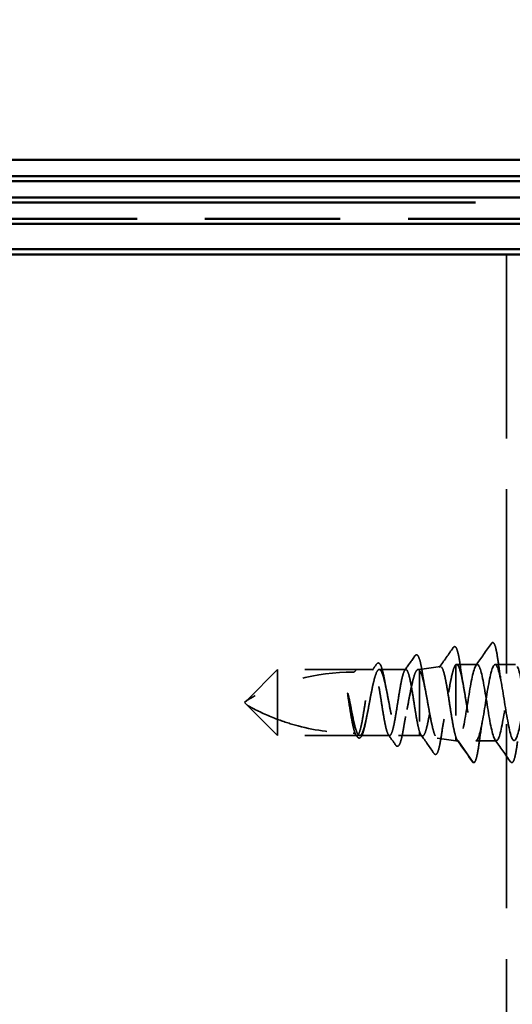
# Model space of a CAD drawing. Units: inches. Extents: x 0 to 58, y -195 to 44.
# Drawn here: x 4 to 5, y -179 to -177 of the extents above; entities that cross this region are included whole.
import ezdxf

# ---------------------------------------------------------------- set-up
doc = ezdxf.new("R2010")
doc.units = ezdxf.units.IN
doc.header["$LTSCALE"] = 2
doc.header["$MEASUREMENT"] = 0
doc.linetypes.add('DASHED', pattern=[0.2067, 0.1654, -0.0413])
doc.linetypes.add('DOUBLE_DASH_CHAIN', pattern=[1.2403, 0.6614, -0.0827, 0.1654, -0.0827, 0.1654, -0.0827])
for name, color, linetype, lineweight in [('Hidden (ANSI)', 7, 'DASHED', 35), ('Symbol (ANSI)', 7, 'Continuous', 25), ('Visible (ANSI)', 7, 'Continuous', 50)]:
    doc.layers.add(name, color=color, linetype=linetype, lineweight=lineweight)
doc.styles.add('Note Text (ANSI)', font='tahoma.ttf')
doc.dimstyles.new('Default (ANSI)$7', dxfattribs={"dimscale": 2, "dimtxt": 0.12, "dimasz": 0.098425, "dimexe": 0.125, "dimexo": 0.0625, "dimgap": 0.031496, "dimtad": 0, "dimtih": 1, "dimtoh": 1, "dimrnd": 1e-08, "dimzin": 4, "dimdsep": 46, "dimtxsty": 'Note Text (ANSI)', "dimcen": 0.09, "dimdle": 0.393701, "dimclrd": 256, "dimclre": 256, "dimclrt": 256, "dimadec": 0, "dimazin": 1, "dimtfac": 1, "dimtofl": 0, "dimtmove": 0, "dimatfit": 3, "dimfxl": 1, "dimtolj": 1, "dimtzin": 4, "dimlwd": -1, "dimlwe": -1, "dimarcsym": 0})

msp = doc.modelspace()

# ---------------------------------------------------------------- linework, layer by layer
at = {"layer": 'Hidden (ANSI)', "color": 8, "ltscale": 1.093625, "true_color": 0x808080}
msp.add_line((5.41116, -177.22194), (5.41116, -190.33297), dxfattribs=at)
at = {"layer": 'Hidden (ANSI)', "ltscale": 0.03913}
msp.add_line((5.24041, -178.03794), (5.28121, -178.03221), dxfattribs=at)
at = {"layer": 'Hidden (ANSI)', "ltscale": 0.184732}
msp.add_line((5.31157, -178.02838), (5.31157, -178.17063), dxfattribs=at)
at = {"layer": 'Hidden (ANSI)', "ltscale": 0.038664}
msp.add_line((5.35359, -178.02794), (5.31289, -178.02794), dxfattribs=at)
at = {"layer": 'Hidden (ANSI)', "ltscale": 0.037994}
for p, q in [((5.42859, -178.02794), (5.38859, -178.02794)), ((5.39109, -178.17794), (5.35109, -178.17794))]:
    msp.add_line(p, q, dxfattribs=at)
at = {"layer": 'Hidden (ANSI)', "ltscale": 0.080709}
for p, q in [((4.96141, -178.03794), (4.90141, -178.09794)), ((4.96141, -178.16794), (4.90141, -178.10794))]:
    msp.add_line(p, q, dxfattribs=at)
at = {"layer": 'Hidden (ANSI)', "ltscale": 0.13013}
msp.add_line((4.96141, -178.03794), (4.96141, -178.13597), dxfattribs=at)
at = {"layer": 'Hidden (ANSI)', "ltscale": 0.146324}
for p, q in [((5.11516, -178.03794), (4.96141, -178.03794)), ((5.11516, -178.16794), (4.96141, -178.16794))]:
    msp.add_line(p, q, dxfattribs=at)
at = {"layer": 'Hidden (ANSI)', "ltscale": 0.032617}
msp.add_line((5.14952, -178.03794), (5.11516, -178.03794), dxfattribs=at)
at = {"layer": 'Hidden (ANSI)', "ltscale": 0.049827}
msp.add_line((5.21338, -178.03794), (5.16095, -178.03794), dxfattribs=at)
at = {"layer": 'Hidden (ANSI)', "ltscale": 0.002811}
msp.add_line((5.24041, -178.03794), (5.23736, -178.03794), dxfattribs=at)
at = {"layer": 'Hidden (ANSI)', "ltscale": 0.015461}
msp.add_line((5.24041, -178.03794), (5.24041, -178.03998), dxfattribs=at)
at = {"layer": 'Hidden (ANSI)', "ltscale": 0.149024}
msp.add_line((5.24041, -178.03998), (5.24041, -178.16056), dxfattribs=at)
at = {"layer": 'Hidden (ANSI)', "ltscale": 0.006634}
for q in [(4.90141, -178.09794), (4.90141, -178.10794)]:
    msp.add_line((4.89641, -178.10294), q, dxfattribs=at)
at = {"layer": 'Hidden (ANSI)', "ltscale": 0.064143}
msp.add_line((4.96141, -178.13597), (4.96141, -178.16794), dxfattribs=at)
at = {"layer": 'Hidden (ANSI)', "ltscale": 0.002209}
msp.add_line((5.11759, -178.16794), (5.11516, -178.16794), dxfattribs=at)
at = {"layer": 'Hidden (ANSI)', "ltscale": 0.055802}
msp.add_line((5.18145, -178.16794), (5.12275, -178.16794), dxfattribs=at)
at = {"layer": 'Hidden (ANSI)', "ltscale": 0.039194}
msp.add_line((5.24041, -178.16794), (5.19915, -178.16794), dxfattribs=at)
at = {"layer": 'Hidden (ANSI)', "ltscale": 0.029688}
msp.add_line((5.24041, -178.16056), (5.24041, -178.16794), dxfattribs=at)
at = {"layer": 'Hidden (ANSI)', "ltscale": 0.005111}
msp.add_line((5.24041, -178.16794), (5.24583, -178.1687), dxfattribs=at)
at = {"layer": 'Hidden (ANSI)', "ltscale": 0.034939}
msp.add_line((5.27513, -178.17282), (5.31157, -178.17794), dxfattribs=at)
at = {"layer": 'Hidden (ANSI)', "ltscale": 0.031699}
msp.add_line((5.31157, -178.17063), (5.31157, -178.17794), dxfattribs=at)
at = {"layer": 'Hidden (ANSI)', "ltscale": 0.004209}
msp.add_line((5.31609, -178.17794), (5.31157, -178.17794), dxfattribs=at)
at = {"layer": 'Hidden (ANSI)', "ltscale": 0.049224}
msp.add_line((5.34559, -178.22051), (5.31609, -178.17794), dxfattribs=at)
at = {"layer": 'Hidden (ANSI)', "ltscale": 0.207779}
msp.add_arc((5.11016, -178.46659), 0.42365, 90, 119.5209, dxfattribs=at)
at = {"layer": 'Hidden (ANSI)', "ltscale": 0.00738}
msp.add_arc((5.11016, -178.03794), 0.005, 270, 0, dxfattribs=at)
at = {"layer": 'Hidden (ANSI)', "ltscale": 0.002232}
msp.add_arc((5.34641, -178.21994), 0.001, 214.72105, 355, dxfattribs=at)
at = {"layer": 'Hidden (ANSI)', "ltscale": 0.045629}
msp.add_open_spline([(5.27889, -178.03401), (5.28814, -178.02095), (5.29733, -178.00784), (5.3065, -177.99472)], degree=3, dxfattribs=at)
at = {"layer": 'Hidden (ANSI)', "ltscale": 0.108919}
msp.add_open_spline([(5.3065, -177.99472), (5.30734, -177.99352), (5.3085, -177.99272), (5.31141, -177.99342), (5.31237, -177.99513), (5.31466, -178.00084), (5.31589, -178.00564), (5.31827, -178.01776), (5.31944, -178.02508), (5.3206, -178.03333)], degree=3, knots=[0, 0, 0, 0, 0.05154935, 0.05154935, 0.12128734, 0.12128734, 0.20737117, 0.20737117, 0.28987002, 0.28987002, 0.28987002, 0.28987002], dxfattribs=at)
at = {"layer": 'Hidden (ANSI)', "ltscale": 0.050264}
for points in [[(5.3509, -178.02984), (5.36111, -178.01548), (5.37124, -178.00105), (5.38136, -177.98661)], [(5.41886, -178.21927), (5.40874, -178.20483), (5.39861, -178.1904), (5.3884, -178.17604)]]:
    msp.add_open_spline(points, degree=3, dxfattribs=at)
at = {"layer": 'Hidden (ANSI)', "ltscale": 0.113296}
msp.add_open_spline([(5.38136, -177.98661), (5.38221, -177.98539), (5.38353, -177.98462), (5.38628, -177.9857), (5.38714, -177.98738), (5.38941, -177.99338), (5.39069, -177.99871), (5.39303, -178.01152), (5.39412, -178.01867), (5.39519, -178.02669)], degree=3, knots=[0, 0, 0, 0, 0.055909, 0.055909, 0.1259299, 0.1259299, 0.2207142, 0.2207142, 0.30154264, 0.30154264, 0.30154264, 0.30154264], dxfattribs=at)
at = {"layer": 'Hidden (ANSI)', "ltscale": 0.033125}
msp.add_open_spline([(5.21112, -178.03953), (5.21786, -178.03005), (5.22455, -178.02054), (5.23123, -178.01102)], degree=3, dxfattribs=at)
at = {"layer": 'Hidden (ANSI)', "ltscale": 0.102123}
msp.add_open_spline([(5.23123, -178.01102), (5.23204, -178.00987), (5.23299, -178.00906), (5.23599, -178.00897), (5.23728, -178.01066), (5.23968, -178.01581), (5.24086, -178.01972), (5.24269, -178.02756), (5.24335, -178.03074), (5.24483, -178.03865), (5.24566, -178.04359), (5.24648, -178.04891)], degree=3, knots=[0, 0, 0, 0, 0.0433697, 0.0433697, 0.11085074, 0.11085074, 0.18170608, 0.18170608, 0.22153044, 0.22153044, 0.27193944, 0.27193944, 0.27193944, 0.27193944], dxfattribs=at)
at = {"layer": 'Hidden (ANSI)', "ltscale": 0.014045}
msp.add_open_spline([(5.14726, -178.03953), (5.15013, -178.0355), (5.15299, -178.03146), (5.15584, -178.02741)], degree=3, dxfattribs=at)
at = {"layer": 'Hidden (ANSI)', "ltscale": 0.093788}
msp.add_open_spline([(5.15584, -178.02741), (5.15663, -178.0263), (5.15747, -178.02551), (5.16031, -178.02469), (5.16203, -178.02607), (5.16454, -178.03037), (5.16566, -178.03335), (5.16814, -178.0418), (5.1695, -178.04779), (5.17138, -178.05742), (5.17192, -178.06035), (5.17245, -178.0634)], degree=3, knots=[0, 0, 0, 0, 0.03545816, 0.03545816, 0.09768968, 0.09768968, 0.15380105, 0.15380105, 0.2219814, 0.2219814, 0.24955294, 0.24955294, 0.24955294, 0.24955294], dxfattribs=at)
at = {"layer": 'Hidden (ANSI)', "ltscale": 0.40066}
msp.add_open_spline([(5.24041, -178.03998), (5.24201, -178.04191), (5.24359, -178.04551), (5.24677, -178.05563), (5.24834, -178.06208), (5.25152, -178.07702), (5.25309, -178.08537), (5.25627, -178.10287), (5.25784, -178.11186), (5.26102, -178.12925), (5.26259, -178.13748), (5.26576, -178.15205), (5.26734, -178.15822), (5.27051, -178.16763), (5.27208, -178.17075), (5.27526, -178.17344), (5.27683, -178.17296), (5.28, -178.16839), (5.28157, -178.16432), (5.28474, -178.15307), (5.28631, -178.14598), (5.28948, -178.12967), (5.29105, -178.12061), (5.29422, -178.10169), (5.29579, -178.09202), (5.29896, -178.07339), (5.30053, -178.06462), (5.3037, -178.04917), (5.30526, -178.04268), (5.30843, -178.03286), (5.30999, -178.02967), (5.31157, -178.02838)], degree=3, knots=[0, 0, 0, 0, 0.0670068, 0.0670068, 0.1346399, 0.1346399, 0.2028994, 0.2028994, 0.2717855, 0.2717855, 0.3412982, 0.3412982, 0.4114377, 0.4114377, 0.4822039, 0.4822039, 0.5535971, 0.5535971, 0.6256174, 0.6256174, 0.6982647, 0.6982647, 0.7715391, 0.7715391, 0.8454408, 0.8454408, 0.9199697, 0.9199697, 0.9950069, 0.9950069, 1.0706864, 1.0706864, 1.0706864, 1.0706864], dxfattribs=at)
at = {"layer": 'Hidden (ANSI)', "ltscale": 0.426697}
msp.add_open_spline([(5.31157, -178.17063), (5.31009, -178.16621), (5.30862, -178.1601), (5.30566, -178.14526), (5.30419, -178.13668), (5.30123, -178.11823), (5.29976, -178.10853), (5.29679, -178.08932), (5.29532, -178.08), (5.29236, -178.06297), (5.29089, -178.05543), (5.28792, -178.04314), (5.28645, -178.0385), (5.28349, -178.03274), (5.28202, -178.03166), (5.27905, -178.0332), (5.27758, -178.03578), (5.27461, -178.04425), (5.27314, -178.05004), (5.27017, -178.06405), (5.2687, -178.07211), (5.26573, -178.08942), (5.26426, -178.09848), (5.26129, -178.11639), (5.25982, -178.12506), (5.25685, -178.14083), (5.25538, -178.14779), (5.25241, -178.15905), (5.25093, -178.16327), (5.24796, -178.16838), (5.24649, -178.16926), (5.24423, -178.16797), (5.24347, -178.16708), (5.24194, -178.16444), (5.24118, -178.1627), (5.24041, -178.16056)], degree=3, knots=[0, 0, 0, 0, 0.0757821, 0.0757821, 0.1509732, 0.1509732, 0.2255733, 0.2255733, 0.2995824, 0.2995824, 0.3730005, 0.3730005, 0.4458277, 0.4458277, 0.518064, 0.518064, 0.5897094, 0.5897094, 0.660764, 0.660764, 0.7312278, 0.7312278, 0.801101, 0.801101, 0.8703834, 0.8703834, 0.9390753, 0.9390753, 1.0071765, 1.0071765, 1.0746873, 1.0746873, 1.1091597, 1.1091597, 1.1434684, 1.1434684, 1.1434684, 1.1434684], dxfattribs=at)
at = {"layer": 'Hidden (ANSI)', "ltscale": 0.235085}
msp.add_open_spline([(5.31157, -178.02838), (5.31317, -178.02731), (5.31476, -178.02819), (5.31797, -178.03377), (5.31956, -178.03841), (5.32277, -178.05086), (5.32436, -178.05855), (5.32756, -178.07595), (5.32915, -178.0855), (5.33236, -178.10519), (5.33395, -178.11513), (5.33716, -178.13408), (5.33875, -178.14289), (5.34196, -178.15819), (5.34355, -178.16451), (5.34614, -178.17203), (5.34713, -178.17423), (5.34911, -178.17719), (5.3501, -178.17794), (5.35109, -178.17794)], degree=3, knots=[0, 0, 0, 0, 0.07638045, 0.07638045, 0.1527609, 0.1527609, 0.22914135, 0.22914135, 0.3055218, 0.3055218, 0.38190225, 0.38190225, 0.4582827, 0.4582827, 0.53466315, 0.53466315, 0.58188025, 0.58188025, 0.62909736, 0.62909736, 0.62909736, 0.62909736], dxfattribs=at)
at = {"layer": 'Hidden (ANSI)', "ltscale": 1.05538}
msp.add_open_spline([(5.72859, -178.02827), (5.72684, -178.02818), (5.72509, -178.0304), (5.72333, -178.0351), (5.71859, -178.04781), (5.71385, -178.07782), (5.70911, -178.10756), (5.70436, -178.1373), (5.69962, -178.1649), (5.69488, -178.1742), (5.69014, -178.18349), (5.6854, -178.1739), (5.68065, -178.15104), (5.67591, -178.12817), (5.67117, -178.09348), (5.66643, -178.06727), (5.66168, -178.04106), (5.65694, -178.02498), (5.6522, -178.02845), (5.64746, -178.03192), (5.64271, -178.05472), (5.63797, -178.0835), (5.63323, -178.11228), (5.62849, -178.14522), (5.62375, -178.16305), (5.619, -178.18087), (5.61426, -178.18244), (5.60952, -178.16685), (5.60478, -178.15126), (5.60003, -178.11947), (5.59529, -178.09012), (5.59055, -178.06076), (5.58581, -178.03567), (5.58107, -178.02954), (5.57632, -178.02341), (5.57158, -178.03663), (5.56684, -178.06146), (5.5621, -178.08628), (5.55735, -178.12115), (5.55261, -178.14565), (5.54787, -178.17014), (5.54313, -178.18272), (5.53838, -178.17602), (5.53364, -178.16931), (5.5289, -178.14375), (5.52416, -178.1143), (5.51942, -178.08485), (5.51467, -178.05335), (5.50993, -178.03827), (5.50519, -178.02318), (5.50045, -178.02544), (5.4957, -178.04373), (5.49096, -178.06202), (5.48622, -178.09519), (5.48148, -178.12381), (5.47673, -178.15243), (5.47199, -178.1747), (5.46725, -178.17759), (5.46251, -178.18047), (5.45777, -178.16379), (5.45302, -178.1373), (5.44828, -178.11081), (5.44354, -178.07619), (5.4388, -178.05371), (5.43405, -178.03123), (5.42931, -178.02231), (5.42457, -178.03216), (5.41983, -178.04201), (5.41509, -178.07003), (5.41034, -178.0998), (5.4056, -178.12957), (5.40086, -178.15922), (5.39612, -178.1714), (5.39137, -178.18357), (5.38663, -178.17749), (5.38189, -178.15673), (5.37715, -178.13596), (5.3724, -178.10181), (5.36766, -178.07428), (5.36292, -178.04674), (5.35818, -178.02755), (5.35344, -178.02795), (5.34869, -178.02834), (5.34395, -178.04829), (5.33921, -178.07612), (5.33447, -178.10394), (5.32972, -178.13789), (5.32498, -178.15809), (5.32202, -178.1707), (5.31906, -178.17794), (5.31609, -178.17794)], degree=3, knots=[37.6991118, 37.6991118, 37.6991118, 37.6991118, 38.1397057, 38.1397057, 38.1397057, 39.3315715, 39.3315715, 39.3315715, 40.5234373, 40.5234373, 40.5234373, 41.7153031, 41.7153031, 41.7153031, 42.9071689, 42.9071689, 42.9071689, 44.0990347, 44.0990347, 44.0990347, 45.2909005, 45.2909005, 45.2909005, 46.4827663, 46.4827663, 46.4827663, 47.6746321, 47.6746321, 47.6746321, 48.8664979, 48.8664979, 48.8664979, 50.0583637, 50.0583637, 50.0583637, 51.2502295, 51.2502295, 51.2502295, 52.4420953, 52.4420953, 52.4420953, 53.6339611, 53.6339611, 53.6339611, 54.8258269, 54.8258269, 54.8258269, 56.0176927, 56.0176927, 56.0176927, 57.2095586, 57.2095586, 57.2095586, 58.4014244, 58.4014244, 58.4014244, 59.5932902, 59.5932902, 59.5932902, 60.785156, 60.785156, 60.785156, 61.9770218, 61.9770218, 61.9770218, 63.1688876, 63.1688876, 63.1688876, 64.3607534, 64.3607534, 64.3607534, 65.5526192, 65.5526192, 65.5526192, 66.744485, 66.744485, 66.744485, 67.9363508, 67.9363508, 67.9363508, 69.1282166, 69.1282166, 69.1282166, 70.3200824, 70.3200824, 70.3200824, 71.5119482, 71.5119482, 71.5119482, 72.256631, 72.256631, 72.256631, 72.256631], dxfattribs=at)
at = {"layer": 'Hidden (ANSI)', "ltscale": 0.038332}
msp.add_open_spline([(5.3206, -178.03333), (5.32228, -178.04537), (5.32407, -178.057), (5.32597, -178.06732)], degree=3, dxfattribs=at)
at = {"layer": 'Hidden (ANSI)', "ltscale": 1.105437}
msp.add_open_spline([(5.35109, -178.17794), (5.35584, -178.17794), (5.36058, -178.15837), (5.36532, -178.13068), (5.37006, -178.103), (5.3748, -178.06895), (5.37955, -178.04847), (5.38429, -178.02798), (5.38903, -178.02236), (5.39377, -178.03489), (5.39852, -178.04742), (5.40326, -178.07732), (5.408, -178.10707), (5.41274, -178.13682), (5.41748, -178.16456), (5.42223, -178.17404), (5.42697, -178.18352), (5.43171, -178.17415), (5.43645, -178.15142), (5.4412, -178.12868), (5.44594, -178.09401), (5.45068, -178.0677), (5.45542, -178.0414), (5.46017, -178.02512), (5.46491, -178.02839), (5.46965, -178.03167), (5.47439, -178.0543), (5.47913, -178.08302), (5.48388, -178.11175), (5.48862, -178.14477), (5.49336, -178.16275), (5.4981, -178.18073), (5.50285, -178.18253), (5.50759, -178.16711), (5.51233, -178.15168), (5.51707, -178.11999), (5.52181, -178.0906), (5.52656, -178.06121), (5.5313, -178.03596), (5.53604, -178.02965), (5.54078, -178.02333), (5.54553, -178.03633), (5.55027, -178.06105), (5.55501, -178.08576), (5.55975, -178.12063), (5.5645, -178.14524), (5.56924, -178.16984), (5.57398, -178.18264), (5.57872, -178.17613), (5.58346, -178.16962), (5.58821, -178.14421), (5.59295, -178.11479), (5.59769, -178.08536), (5.60243, -178.05377), (5.60718, -178.03852), (5.61192, -178.02326), (5.61666, -178.02529), (5.6214, -178.04343), (5.62615, -178.06156), (5.63089, -178.09466), (5.63563, -178.12333), (5.64037, -178.15201), (5.64511, -178.17446), (5.64986, -178.17754), (5.6546, -178.18062), (5.65934, -178.16413), (5.66408, -178.13774), (5.66883, -178.11134), (5.67357, -178.0767), (5.67831, -178.05409), (5.68305, -178.03148), (5.68779, -178.02233), (5.69254, -178.032), (5.69728, -178.04166), (5.70202, -178.06954), (5.70676, -178.0993), (5.70823, -178.10851), (5.7097, -178.11772), (5.71116, -178.12641)], degree=3, knots=[-72.256631, -72.256631, -72.256631, -72.256631, -71.0647652, -71.0647652, -71.0647652, -69.8728994, -69.8728994, -69.8728994, -68.6810336, -68.6810336, -68.6810336, -67.4891678, -67.4891678, -67.4891678, -66.297302, -66.297302, -66.297302, -65.1054362, -65.1054362, -65.1054362, -63.9135704, -63.9135704, -63.9135704, -62.7217046, -62.7217046, -62.7217046, -61.5298388, -61.5298388, -61.5298388, -60.337973, -60.337973, -60.337973, -59.1461072, -59.1461072, -59.1461072, -57.9542414, -57.9542414, -57.9542414, -56.7623756, -56.7623756, -56.7623756, -55.5705098, -55.5705098, -55.5705098, -54.378644, -54.378644, -54.378644, -53.1867782, -53.1867782, -53.1867782, -51.9949124, -51.9949124, -51.9949124, -50.8030466, -50.8030466, -50.8030466, -49.6111808, -49.6111808, -49.6111808, -48.419315, -48.419315, -48.419315, -47.2274492, -47.2274492, -47.2274492, -46.0355834, -46.0355834, -46.0355834, -44.8437176, -44.8437176, -44.8437176, -43.6518518, -43.6518518, -43.6518518, -42.459986, -42.459986, -42.459986, -42.0913385, -42.0913385, -42.0913385, -42.0913385], dxfattribs=at)
at = {"layer": 'Hidden (ANSI)', "ltscale": 0.044522}
for points in [[(5.39519, -178.02669), (5.39711, -178.04091), (5.39915, -178.05471), (5.40134, -178.06681)], [(5.36384, -178.13907), (5.36165, -178.15116), (5.35961, -178.16497), (5.35769, -178.17919)]]:
    msp.add_open_spline(points, degree=3, dxfattribs=at)
at = {"layer": 'Hidden (ANSI)', "ltscale": 1.096395}
msp.add_open_spline([(5.24041, -178.16056), (5.23907, -178.15659), (5.23775, -178.15116), (5.23507, -178.13801), (5.23374, -178.13041), (5.23106, -178.11405), (5.22974, -178.10544), (5.22706, -178.08838), (5.22573, -178.08009), (5.22305, -178.06495), (5.22172, -178.05824), (5.21905, -178.04734), (5.21772, -178.04325), (5.21504, -178.03826), (5.21371, -178.03741), (5.21103, -178.0391), (5.20971, -178.04162), (5.20703, -178.04973), (5.2057, -178.05523), (5.20302, -178.06852), (5.2017, -178.07616), (5.19902, -178.09258), (5.19769, -178.1012), (5.19501, -178.11824), (5.19368, -178.1265), (5.191, -178.14155), (5.18968, -178.14819), (5.187, -178.15894), (5.18567, -178.16294), (5.18299, -178.16774), (5.18167, -178.16849), (5.17899, -178.1666), (5.17766, -178.16398), (5.17498, -178.1557), (5.17365, -178.15012), (5.17098, -178.13671), (5.16965, -178.12902), (5.16697, -178.11254), (5.16564, -178.10392), (5.16296, -178.0869), (5.16164, -178.07867), (5.15896, -178.06372), (5.15763, -178.05714), (5.15495, -178.04655), (5.15362, -178.04264), (5.15095, -178.03803), (5.14962, -178.03738), (5.14694, -178.03946), (5.14561, -178.04218), (5.14293, -178.05063), (5.14161, -178.05629), (5.13893, -178.06982), (5.1376, -178.07756), (5.13492, -178.09409), (5.1336, -178.10272), (5.13092, -178.11971), (5.12959, -178.12791), (5.12691, -178.14277), (5.12558, -178.14928), (5.1229, -178.15971), (5.12158, -178.16354), (5.1189, -178.16795), (5.11757, -178.1685), (5.11489, -178.16622), (5.11357, -178.16341), (5.11089, -178.15479), (5.10956, -178.14905), (5.10691, -178.13554), (5.10561, -178.12794), (5.10299, -178.11175), (5.10169, -178.1033), (5.10038, -178.09498)], degree=3, knots=[0, 0, 0, 0, 0.0660772, 0.0660772, 0.1321545, 0.1321545, 0.1982317, 0.1982317, 0.2643089, 0.2643089, 0.3303862, 0.3303862, 0.3964634, 0.3964634, 0.4625407, 0.4625407, 0.5286179, 0.5286179, 0.5946951, 0.5946951, 0.6607724, 0.6607724, 0.7268496, 0.7268496, 0.7929268, 0.7929268, 0.8590041, 0.8590041, 0.9250813, 0.9250813, 0.9911585, 0.9911585, 1.0572358, 1.0572358, 1.123313, 1.123313, 1.1893903, 1.1893903, 1.2554675, 1.2554675, 1.3215447, 1.3215447, 1.387622, 1.387622, 1.4536992, 1.4536992, 1.5197764, 1.5197764, 1.5858537, 1.5858537, 1.6519309, 1.6519309, 1.7180081, 1.7180081, 1.7840854, 1.7840854, 1.8501626, 1.8501626, 1.9162399, 1.9162399, 1.9823171, 1.9823171, 2.0483943, 2.0483943, 2.1144716, 2.1144716, 2.1805488, 2.1805488, 2.2452311, 2.2452311, 2.3099133, 2.3099133, 2.3099133, 2.3099133], dxfattribs=at)
at = {"layer": 'Hidden (ANSI)', "ltscale": 0.894276}
msp.add_open_spline([(5.10445, -178.10721), (5.10606, -178.1158), (5.10765, -178.1242), (5.11087, -178.13962), (5.11247, -178.14649), (5.11569, -178.15775), (5.11729, -178.16203), (5.12051, -178.16739), (5.12211, -178.16842), (5.12533, -178.16705), (5.12692, -178.16466), (5.13015, -178.15677), (5.13174, -178.15135), (5.13496, -178.13816), (5.13656, -178.13053), (5.13978, -178.11409), (5.14138, -178.10544), (5.1446, -178.08829), (5.14619, -178.07996), (5.14942, -178.06476), (5.15101, -178.05804), (5.15423, -178.04715), (5.15583, -178.04308), (5.15905, -178.03818), (5.16065, -178.03739), (5.16387, -178.03924), (5.16546, -178.04185), (5.16869, -178.05017), (5.17028, -178.05578), (5.1735, -178.06927), (5.1751, -178.07701), (5.17832, -178.09359), (5.17992, -178.10226), (5.18314, -178.11936), (5.18474, -178.12761), (5.18796, -178.14258), (5.18955, -178.14915), (5.19278, -178.15967), (5.19437, -178.16352), (5.19759, -178.16796), (5.19919, -178.16851), (5.20241, -178.16618), (5.20401, -178.16334), (5.20723, -178.15461), (5.20882, -178.14881), (5.21205, -178.13503), (5.21364, -178.12718), (5.21686, -178.11048), (5.21846, -178.10179), (5.22168, -178.08476), (5.22328, -178.07658), (5.2265, -178.06186), (5.22809, -178.05546), (5.23132, -178.04532), (5.23291, -178.04169), (5.23551, -178.03848), (5.23649, -178.03789), (5.23845, -178.03799), (5.23943, -178.03868), (5.24041, -178.03998)], degree=3, knots=[0, 0, 0, 0, 0.0667601, 0.0667601, 0.1335202, 0.1335202, 0.2002803, 0.2002803, 0.2670404, 0.2670404, 0.3338005, 0.3338005, 0.4005606, 0.4005606, 0.4673206, 0.4673206, 0.5340807, 0.5340807, 0.6008408, 0.6008408, 0.6676009, 0.6676009, 0.734361, 0.734361, 0.8011211, 0.8011211, 0.8678812, 0.8678812, 0.9346413, 0.9346413, 1.0014014, 1.0014014, 1.0681615, 1.0681615, 1.1349216, 1.1349216, 1.2016817, 1.2016817, 1.2684417, 1.2684417, 1.3352018, 1.3352018, 1.4019619, 1.4019619, 1.468722, 1.468722, 1.5354821, 1.5354821, 1.6022422, 1.6022422, 1.6690023, 1.6690023, 1.7357624, 1.7357624, 1.8025225, 1.8025225, 1.8432578, 1.8432578, 1.8839931, 1.8839931, 1.8839931, 1.8839931], dxfattribs=at)
at = {"layer": 'Hidden (ANSI)', "ltscale": 0.030265}
msp.add_open_spline([(5.24648, -178.04891), (5.24788, -178.05797), (5.24935, -178.06661), (5.25091, -178.07426)], degree=3, dxfattribs=at)
at = {"layer": 'Hidden (ANSI)', "ltscale": 0.015057}
msp.add_open_spline([(5.17245, -178.0634), (5.17319, -178.0676), (5.17395, -178.07163), (5.17473, -178.0754)], degree=3, dxfattribs=at)
at = {"layer": 'Hidden (ANSI)', "ltscale": 0.033115}
msp.add_open_spline([(5.10038, -178.09498), (5.09972, -178.09078), (5.09927, -178.08755), (5.09911, -178.08553), (5.09907, -178.08499), (5.09909, -178.08456), (5.0991, -178.08448), (5.09912, -178.08438), (5.09913, -178.08434), (5.09915, -178.08431), (5.09916, -178.08431), (5.09917, -178.0843), (5.09918, -178.0843), (5.09919, -178.08429), (5.09919, -178.08429), (5.0992, -178.08429), (5.09921, -178.0843), (5.09922, -178.0843), (5.09923, -178.08431), (5.09926, -178.08433), (5.09928, -178.08436), (5.09935, -178.08446), (5.09941, -178.08459), (5.0997, -178.08529), (5.10004, -178.08649), (5.10139, -178.09181), (5.10283, -178.0986), (5.10445, -178.10721)], degree=3, knots=[0, 0, 0, 0, 0.032662705, 0.032662705, 0.037738439, 0.037738439, 0.038835531, 0.038835531, 0.039463445, 0.039463445, 0.039678409, 0.039678409, 0.039814745, 0.039814745, 0.039934355, 0.039934355, 0.040077278, 0.040077278, 0.040326777, 0.040326777, 0.040932047, 0.040932047, 0.043065669, 0.043065669, 0.054442593, 0.054442593, 0.08139373, 0.08139373, 0.08139373, 0.08139373], dxfattribs=at)
at = {"layer": 'Hidden (ANSI)', "ltscale": 0.082801}
msp.add_open_spline([(4.96141, -178.13597), (4.9448, -178.12973), (4.92821, -178.12232), (4.90984, -178.11259), (4.90764, -178.1114), (4.90471, -178.10979), (4.90381, -178.10929), (4.90265, -178.10864), (4.90231, -178.10844), (4.90186, -178.10819), (4.90173, -178.10812), (4.9015, -178.10799), (4.90141, -178.10794), (4.90141, -178.10794)], degree=3, knots=[1.41473694, 1.41473694, 1.41473694, 1.41473694, 1.59198793, 1.59198793, 1.61527942, 1.61527942, 1.62692516, 1.62692516, 1.63274804, 1.63274804, 1.63565947, 1.63565947, 1.63857091, 1.63857091, 1.63857091, 1.63857091], dxfattribs=at)
at = {"layer": 'Hidden (ANSI)', "ltscale": 0.006787}
msp.add_open_spline([(5.13653, -178.13047), (5.13618, -178.13219), (5.13583, -178.13396), (5.13548, -178.13577)], degree=3, dxfattribs=at)
at = {"layer": 'Hidden (ANSI)', "ltscale": 0.023394}
msp.add_open_spline([(5.21294, -178.13047), (5.21173, -178.13632), (5.21057, -178.14278), (5.20945, -178.14957)], degree=3, dxfattribs=at)
at = {"layer": 'Hidden (ANSI)', "ltscale": 0.147962}
msp.add_open_spline([(4.96141, -178.13597), (4.9746, -178.14091), (4.98806, -178.1452), (5.0375, -178.15831), (5.07399, -178.16294), (5.11016, -178.16294)], degree=3, knots=[2.32631442, 2.32631442, 2.32631442, 2.32631442, 2.43080191, 2.43080191, 2.7064562, 2.7064562, 2.7064562, 2.7064562], dxfattribs=at)
at = {"layer": 'Hidden (ANSI)', "ltscale": 0.088961}
msp.add_open_spline([(5.13548, -178.13577), (5.13417, -178.14265), (5.13283, -178.14897), (5.13019, -178.15937), (5.12886, -178.16363), (5.12615, -178.16979), (5.12481, -178.17186), (5.12125, -178.17319), (5.11945, -178.17215), (5.11809, -178.17022)], degree=3, knots=[0, 0, 0, 0, 0.06084066, 0.06084066, 0.12042739, 0.12042739, 0.18052457, 0.18052457, 0.23647153, 0.23647153, 0.23647153, 0.23647153], dxfattribs=at)
at = {"layer": 'Hidden (ANSI)', "ltscale": 0.098171}
msp.add_open_spline([(5.20945, -178.14957), (5.20815, -178.15753), (5.20682, -178.16469), (5.20419, -178.1762), (5.20288, -178.18073), (5.20016, -178.18692), (5.19866, -178.18896), (5.19538, -178.18873), (5.1944, -178.18789), (5.19355, -178.18668)], degree=3, knots=[0, 0, 0, 0, 0.07362488, 0.07362488, 0.14578572, 0.14578572, 0.218948, 0.218948, 0.26101798, 0.26101798, 0.26101798, 0.26101798], dxfattribs=at)
at = {"layer": 'Hidden (ANSI)', "ltscale": 0.033262}
msp.add_open_spline([(5.28828, -178.13583), (5.28661, -178.1446), (5.28503, -178.15442), (5.28353, -178.16465)], degree=3, dxfattribs=at)
at = {"layer": 'Hidden (ANSI)', "ltscale": 0.026022}
msp.add_open_spline([(5.11016, -178.16294), (5.11045, -178.16294), (5.11075, -178.16297), (5.11131, -178.16306), (5.11156, -178.16313), (5.11271, -178.16352), (5.11331, -178.16402), (5.11476, -178.16547), (5.11497, -178.16641), (5.1152, -178.16765), (5.11516, -178.16794), (5.11516, -178.16794)], degree=3, knots=[-0.066307092, -0.066307092, -0.066307092, -0.066307092, -0.064117088, -0.064117088, -0.061927083, -0.061927083, -0.052354202, -0.052354202, -0.026177101, -0.026177101, 0, 0, 0, 0], dxfattribs=at)
at = {"layer": 'Hidden (ANSI)', "ltscale": 0.004429}
msp.add_open_spline([(5.11809, -178.17022), (5.11717, -178.16893), (5.11625, -178.16764), (5.11533, -178.16635)], degree=3, dxfattribs=at)
at = {"layer": 'Hidden (ANSI)', "ltscale": 0.023606}
msp.add_open_spline([(5.19355, -178.18668), (5.18878, -178.17989), (5.184, -178.17311), (5.17919, -178.16635)], degree=3, dxfattribs=at)
at = {"layer": 'Hidden (ANSI)', "ltscale": 0.04212}
msp.add_open_spline([(5.26887, -178.20301), (5.2604, -178.19091), (5.25191, -178.17882), (5.24335, -178.16677)], degree=3, dxfattribs=at)
at = {"layer": 'Hidden (ANSI)', "ltscale": 0.105669}
msp.add_open_spline([(5.28353, -178.16465), (5.28222, -178.17354), (5.2809, -178.18138), (5.27828, -178.19363), (5.27698, -178.19823), (5.27422, -178.20408), (5.27199, -178.20565), (5.26968, -178.20403), (5.26927, -178.20358), (5.26887, -178.20301)], degree=3, knots=[0, 0, 0, 0, 0.08652192, 0.08652192, 0.17137971, 0.17137971, 0.25822631, 0.25822631, 0.28084959, 0.28084959, 0.28084959, 0.28084959], dxfattribs=at)
at = {"layer": 'Hidden (ANSI)', "ltscale": 0.031989}
msp.add_open_spline([(5.31609, -178.17794), (5.31534, -178.17794), (5.31459, -178.17732), (5.31308, -178.17486), (5.31232, -178.17303), (5.31157, -178.17063)], degree=3, knots=[0, 0, 0, 0, 0.042836481, 0.042836481, 0.085672962, 0.085672962, 0.085672962, 0.085672962], dxfattribs=at)
at = {"layer": 'Hidden (ANSI)', "ltscale": 0.049616}
msp.add_open_spline([(5.34411, -178.21928), (5.33414, -178.20502), (5.32417, -178.19076), (5.31413, -178.17655)], degree=3, dxfattribs=at)
at = {"layer": 'Hidden (ANSI)', "ltscale": 0.096787}
msp.add_open_spline([(5.35769, -178.17919), (5.35639, -178.18888), (5.35507, -178.19731), (5.35248, -178.21025), (5.3512, -178.21496), (5.34894, -178.21962), (5.34793, -178.22094), (5.34641, -178.22094)], degree=3, knots=[0, 0, 0, 0, 0.09768932, 0.09768932, 0.19386549, 0.19386549, 0.25745317, 0.25745317, 0.25745317, 0.25745317], dxfattribs=at)
at = {"layer": 'Hidden (ANSI)', "ltscale": 0.113293}
msp.add_open_spline([(5.43269, -178.17919), (5.43139, -178.18888), (5.43007, -178.19731), (5.42748, -178.21025), (5.4262, -178.21496), (5.42409, -178.2193), (5.42335, -178.22039), (5.42097, -178.22124), (5.4197, -178.22047), (5.41886, -178.21927)], degree=3, knots=[0, 0, 0, 0, 0.09768932, 0.09768932, 0.19386549, 0.19386549, 0.24651544, 0.24651544, 0.30142946, 0.30142946, 0.30142946, 0.30142946], dxfattribs=at)
at = {"layer": 'Hidden (ANSI)', "ltscale": 0.014001}
msp.add_open_spline([(5.3462, -178.22092), (5.34533, -178.22073), (5.34468, -178.22011), (5.34411, -178.21928)], degree=3, dxfattribs=at)
at = {"layer": 'Visible (ANSI)', "color": 1, "true_color": 0xff0000}
for p, q in [((3.37914, -177.03594), (6.34516, -177.03594)), ((6.34516, -177.06794), (3.37914, -177.06794))]:
    msp.add_line(p, q, dxfattribs=at)
at = {"layer": 'Visible (ANSI)', "color": 96, "true_color": 0x008000}
for p, q in [((2.63566, -177.07794), (6.32316, -177.07794)), ((6.32316, -177.10994), (2.63566, -177.10994))]:
    msp.add_line(p, q, dxfattribs=at)
at = {"layer": 'Visible (ANSI)', "color": 30, "linetype": 'DOUBLE_DASH_CHAIN', "ltscale": 0.803989, "true_color": 0xff8000}
for p, q in [((2.29241, -177.11994), (6.28116, -177.11994)), ((6.28116, -177.15194), (2.29241, -177.15194))]:
    msp.add_line(p, q, dxfattribs=at)
at = {"layer": 'Visible (ANSI)', "color": 8, "true_color": 0x808080}
for p, q in [((2.37366, -177.16194), (5.71116, -177.16194)), ((5.71116, -177.21194), (2.37366, -177.21194)), ((5.62991, -177.22194), (2.45491, -177.22194))]:
    msp.add_line(p, q, dxfattribs=at)

# ---------------------------------------------------------------- leaders
at = {"layer": 'Symbol (ANSI)', "annotation_type": 0, "has_hookline": 1, "hookline_direction": 0, "text_width": 3.3579}
msp.add_leader([(2.89726, -177.07794), (6.7888, -174.42083), (6.98565, -174.42083)], dimstyle='Default (ANSI)$7', override={"dimtad": 0}, dxfattribs=at)

doc.saveas('drawing.dxf')
